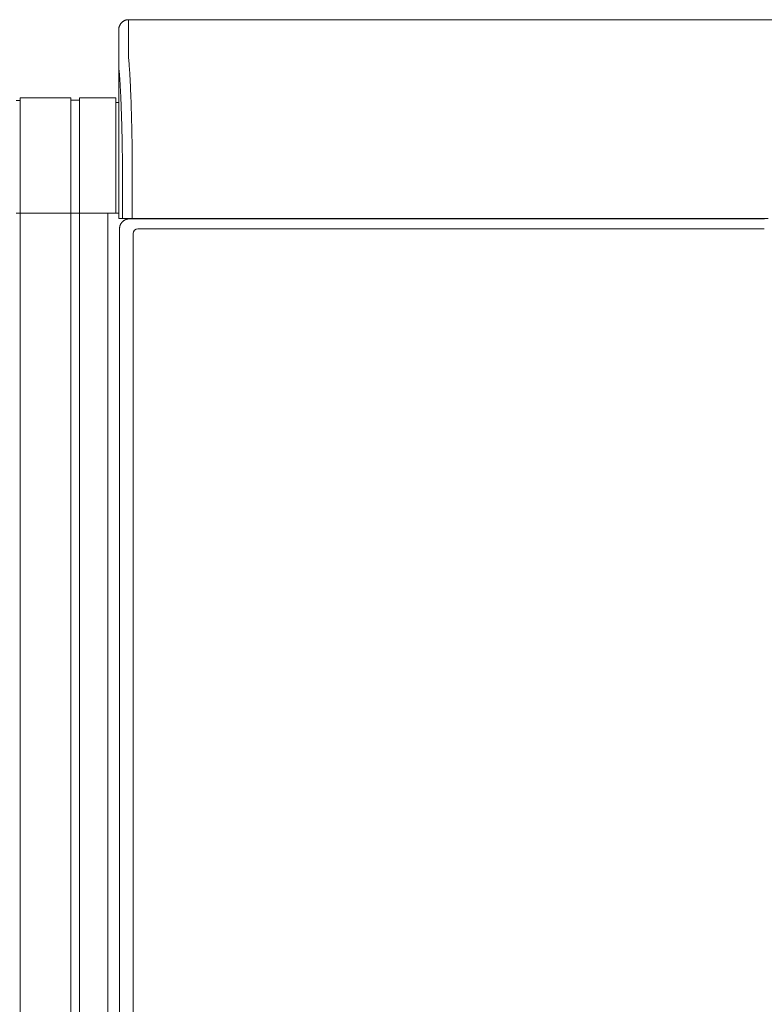
# Model space of a CAD drawing. Units: inches. Extents: x -271 to 349, y -137 to 137.
# Drawn here: x -133 to -114, y -112 to -87 of the extents above; entities that cross this region are included whole.
import ezdxf

# ---------------------------------------------------------------- set-up
doc = ezdxf.new("R2010")
doc.units = ezdxf.units.IN
doc.header["$MEASUREMENT"] = 0
doc.layers.add('Unnamed [1]', color=7, linetype='Continuous', lineweight=0)

msp = doc.modelspace()

# ---------------------------------------------------------------- linework, layer by layer
at = {"layer": 'Unnamed [1]', "color": 18, "linetype": 'Continuous', "lineweight": 0, "true_color": 0x000000}
for p, q in [((-130.138176, -86.82219), (-130.1409228, -87.42219)), ((-130.138176, -86.82219), (-97.8381761, -86.8221467)), ((-130.388176, -87.0723), (-130.3909206, -87.6718292)), ((-130.3881753, -87.0721538), (-130.388176, -87.0723)), ((-130.3909206, -87.6718292), (-130.3909221, -87.6721538)), ((-130.3908844, -91.8721904), (-130.3909206, -87.6722665)), ((-131.6024996, -88.8098884), (-132.8924996, -88.8098884)), ((-132.8924996, -88.8098884), (-132.8924996, -136.8654624)), ((-131.6024996, -88.8098884), (-131.6024996, -136.8654624)), ((-131.3824996, -88.8098884), (-131.3824996, -136.8654624)), ((-130.4624996, -88.8098884), (-131.3824996, -88.8098884)), ((-130.4624996, -88.8098884), (-130.4624996, -91.7404624)), ((-132.8924996, -88.8748884), (-132.9924996, -88.8748884)), ((-131.3824996, -88.8698884), (-131.6024996, -88.8698884)), ((-130.3909098, -88.9298884), (-130.4624996, -88.9298884)), ((-130.2975626, -91.8721902), (-130.2975648, -90.236505)), ((-130.0502831, -91.8721899), (-130.0502852, -90.2356852)), ((-132.9924996, -91.7404624), (-132.8924996, -91.7404624)), ((-132.9924996, -91.7404624), (-132.8924996, -91.7404624)), ((-132.8924996, -91.7404624), (-131.5924996, -91.7404624)), ((-131.6024996, -91.7404624), (-132.8924996, -91.7404624)), ((-131.3824996, -91.7404624), (-131.6024996, -91.7404624)), ((-131.5924996, -91.7404624), (-131.3824996, -91.7404624)), ((-131.3824996, -91.7404624), (-130.4624996, -91.7404624)), ((-130.6624996, -91.7404624), (-131.3824996, -91.7404624)), ((-130.595776, -91.7404624), (-130.6624996, -91.7404624)), ((-130.6624996, -91.7404624), (-130.6624996, -136.8654624)), ((-130.595776, -91.7404624), (-130.5975107, -91.7404623)), ((-130.4624996, -91.7404624), (-130.3910423, -91.7404624)), ((-130.3908844, -91.8721904), (-130.2976205, -91.8721902)), ((-130.0502848, -91.8721899), (-130.2975626, -91.8721902)), ((-130.1183188, -91.8832931), (-130.024478, -91.8832931)), ((-114.0842894, -91.8721685), (-130.0502831, -91.8721899)), ((-130.024478, -91.8832931), (-113.9940876, -91.8832931)), ((-129.3975, -91.872188), (-129.3975, -91.8832928)), ((-129.1875231, -91.8832921), (-129.1875231, -91.8721876)), ((-128.38074, -91.8832892), (-128.38074, -91.8721836)), ((-128.2064985, -91.8832892), (-128.2064985, -91.8721834)), ((-114.0842894, -91.8721685), (-113.8981347, -91.8721683)), ((-130.3686619, -136.2354373), (-130.3686619, -92.1332931)), ((-130.0270872, -136.0158424), (-130.0270872, -92.2582931)), ((-129.9020872, -92.1332931), (-113.9966967, -92.1332931))]:
    msp.add_line(p, q, dxfattribs=at)
for points in [[(-130.138176, -86.82219), (-130.1480995, -86.8223868), (-130.1579718, -86.8229743), (-130.1677824, -86.8239482), (-130.1775208, -86.8253041), (-130.1871765, -86.8270376), (-130.196739, -86.8291445), (-130.2061979, -86.8316203), (-130.2155425, -86.8344607), (-130.2247625, -86.8376614), (-130.2338474, -86.841218), (-130.2427865, -86.8451262), (-130.2515695, -86.8493816), (-130.2601859, -86.8539799), (-130.2686251, -86.8589166), (-130.2768767, -86.8641876), (-130.2849301, -86.8697884), (-130.2927749, -86.8757147), (-130.3004006, -86.8819621), (-130.3077967, -86.8885262), (-130.3149527, -86.8954028), (-130.3218303, -86.9025578), (-130.3283954, -86.9099528), (-130.3346437, -86.9175773), (-130.3405708, -86.925421), (-130.3461724, -86.9334733), (-130.3514441, -86.9417237), (-130.3563816, -86.9501616), (-130.3609806, -86.9587768), (-130.3652366, -86.9675585), (-130.3691453, -86.9764964), (-130.3727024, -86.9855799), (-130.3759036, -86.9947985), (-130.3787444, -87.0041418), (-130.3812205, -87.0135993), (-130.3833277, -87.0231604), (-130.3850615, -87.0328147), (-130.3864175, -87.0425517), (-130.3873915, -87.0523609), (-130.3879791, -87.0622317), (-130.388176, -87.0721538)], [(-130.138176, -86.82219), (-130.1480995, -86.8223868), (-130.1579718, -86.8229743), (-130.1677824, -86.8239482), (-130.1775208, -86.8253041), (-130.1871765, -86.8270376), (-130.196739, -86.8291445), (-130.2061978, -86.8316203), (-130.2155425, -86.8344607), (-130.2247625, -86.8376614), (-130.2338473, -86.841218), (-130.2427865, -86.8451262), (-130.2515695, -86.8493816), (-130.2601858, -86.8539799), (-130.268625, -86.8589166), (-130.2768766, -86.8641876), (-130.28493, -86.8697884), (-130.2927748, -86.8757147), (-130.3004005, -86.8819621), (-130.3077965, -86.8885262), (-130.3149525, -86.8954028), (-130.32183, -86.9025578), (-130.3283952, -86.9099528), (-130.3346434, -86.9175773), (-130.3405705, -86.925421), (-130.3461721, -86.9334733), (-130.3514438, -86.9417237), (-130.3563813, -86.9501616), (-130.3609802, -86.9587768), (-130.3652362, -86.9675585), (-130.3691449, -86.9764964), (-130.372702, -86.9855799), (-130.3759031, -86.9947985), (-130.3787439, -87.0041418), (-130.38122, -87.0135993), (-130.3833272, -87.0231604), (-130.3850609, -87.0328147), (-130.3864169, -87.0425517), (-130.3873909, -87.0523609), (-130.3879785, -87.0622317), (-130.3881753, -87.0721538)], [(-130.0502852, -90.2356852), (-130.0501914, -90.2328633), (-130.0500973, -90.2300427), (-130.050003, -90.2272238), (-130.0499085, -90.2244067), (-130.0498138, -90.2215918), (-130.0497188, -90.2187793), (-130.0496236, -90.2159695), (-130.0495282, -90.2131627), (-130.0494327, -90.210359), (-130.049337, -90.2075588), (-130.0492411, -90.2047624), (-130.049145, -90.20197), (-130.0490488, -90.1991819), (-130.0489524, -90.1963983), (-130.0488559, -90.1936196), (-130.0487593, -90.1908459), (-130.0486626, -90.1880776), (-130.0485658, -90.1853148), (-130.0484689, -90.182558), (-130.0483719, -90.1798073), (-130.0482748, -90.177063), (-130.0481776, -90.1743254), (-130.0480804, -90.1715947), (-130.0479832, -90.1688713)], [(-130.3910422, -91.7404623), (-130.3995728, -91.7404623), (-130.4081034, -91.7404623), (-130.416634, -91.7404623), (-130.4251645, -91.7404623), (-130.4336951, -91.7404623), (-130.4422257, -91.7404623), (-130.4507562, -91.7404623), (-130.4592868, -91.7404623), (-130.4678174, -91.7404623), (-130.476348, -91.7404623), (-130.4848785, -91.7404623), (-130.4934091, -91.7404623), (-130.5019397, -91.7404623), (-130.5104703, -91.7404623), (-130.5190008, -91.7404623), (-130.5275314, -91.7404623), (-130.536062, -91.7404623), (-130.5445926, -91.7404623), (-130.5531231, -91.7404623), (-130.5616537, -91.7404623), (-130.5701843, -91.7404623), (-130.5787149, -91.7404623), (-130.5872454, -91.7404623), (-130.595776, -91.7404623)], [(-130.3686619, -92.1332931), (-130.3686277, -92.1292796), (-130.3685193, -92.1250574), (-130.3683279, -92.1206373), (-130.3680451, -92.1160303), (-130.3676621, -92.1112472), (-130.3671703, -92.1062989), (-130.366561, -92.1011961), (-130.3658256, -92.0959498), (-130.3649554, -92.0905708), (-130.3639418, -92.0850701), (-130.3627761, -92.0794584), (-130.3614497, -92.0737466), (-130.3599539, -92.0679455), (-130.3582801, -92.0620661), (-130.3564196, -92.0561192), (-130.3543638, -92.0501157), (-130.3521058, -92.0440667), (-130.3496461, -92.0379846), (-130.3469869, -92.0318823), (-130.3441304, -92.0257725), (-130.3410789, -92.019668), (-130.3378346, -92.0135815), (-130.3343998, -92.0075259), (-130.3307767, -92.0015137), (-130.3269675, -91.9955579), (-130.3229745, -91.9896712), (-130.3188, -91.9838663), (-130.3144461, -91.9781561), (-130.309915, -91.9725532), (-130.3052092, -91.9670704), (-130.3003307, -91.9617206), (-130.2952818, -91.9565164)], [(-130.2952818, -91.9565164), (-130.2900694, -91.9514719), (-130.2847114, -91.9465981), (-130.2792205, -91.9418973), (-130.2736095, -91.9373715), (-130.2678911, -91.933023), (-130.2620783, -91.9288541), (-130.2561836, -91.9248669), (-130.25022, -91.9210637), (-130.2442001, -91.9174467), (-130.2381368, -91.9140181), (-130.2320429, -91.9107801), (-130.2259311, -91.9077349), (-130.2198143, -91.9048848), (-130.2137051, -91.902232), (-130.2076164, -91.8997786), (-130.2015609, -91.897527), (-130.1955511, -91.8954774), (-130.1895983, -91.893623), (-130.1837132, -91.8919552), (-130.1779068, -91.8904652), (-130.1721898, -91.8891444), (-130.1665732, -91.887984), (-130.1610679, -91.8869754), (-130.1556847, -91.8861098), (-130.1504344, -91.8853787), (-130.145328, -91.8847732), (-130.1403763, -91.8842847), (-130.1355902, -91.8839045), (-130.1309805, -91.883624), (-130.1265581, -91.8834343), (-130.122334, -91.8833269), (-130.1183188, -91.8832931)]]:
    msp.add_lwpolyline(points, dxfattribs=at)
at = {"layer": 'Unnamed [1]', "color": 18, "linetype": 'Continuous', "lineweight": 0, "true_color": 0x000000, "extrusion": (0, 0, -1)}
for points in [[(130.1409228, -87.42219), (130.1409296, -87.422695), (130.1409399, -87.4242022), (130.1409529, -87.4267089), (130.1409678, -87.4302128), (130.1409838, -87.4347112), (130.1410001, -87.4402017), (130.141016, -87.4466817), (130.1410307, -87.4541486), (130.1410433, -87.4626), (130.141053, -87.4720333), (130.1410592, -87.482446), (130.1410609, -87.4938355), (130.1410575, -87.5061993), (130.1410481, -87.5195349), (130.1410319, -87.5338398), (130.1410081, -87.5491114), (130.140976, -87.5653471), (130.1409348, -87.5825445), (130.1408836, -87.6007011), (130.1408217, -87.6198142), (130.1407533, -87.6398811), (130.1407019, -87.6608975), (130.1406963, -87.6828589), (130.1407651, -87.7057608), (130.140937, -87.7295987), (130.1411116, -87.7543655), (130.1406729, -87.7800439), (130.1389146, -87.8066148), (130.1360199, -87.8340707), (130.1330618, -87.8624165), (130.1304826, -87.8916436), (130.1279776, -87.9217352), (130.1255376, -87.9526839), (130.1231534, -87.9844824), (130.1208158, -88.0171235), (130.1185157, -88.0505997), (130.1162438, -88.0849037), (130.113991, -88.1200282), (130.111748, -88.1559659), (130.1095058, -88.1927095), (130.1072774, -88.2302243), (130.1050822, -88.268474), (130.1029205, -88.3074489), (130.1007923, -88.3471389), (130.0986979, -88.3875343), (130.0966375, -88.4286251), (130.0946111, -88.4704014), (130.092619, -88.5128533), (130.0906614, -88.555971), (130.0887383, -88.5997445), (130.08685, -88.6441641), (130.0849967, -88.6892197), (130.0831785, -88.7349014), (130.0813956, -88.7811995), (130.0796482, -88.828104), (130.0779364, -88.875605), (130.0762603, -88.9236927), (130.0746203, -88.972357), (130.0730164, -89.0215883), (130.0714488, -89.0713765), (130.0699176, -89.1217117), (130.0684232, -89.1725842), (130.0669655, -89.2239839), (130.0655448, -89.275901), (130.0641613, -89.3283257), (130.0628151, -89.3812479), (130.0615064, -89.4346579), (130.0602354, -89.4885457), (130.0590022, -89.5429015), (130.0578071, -89.5977153), (130.0566501, -89.6529773), (130.0555314, -89.7086776), (130.0544513, -89.7648063), (130.0534099, -89.8213535), (130.0524073, -89.8783093), (130.0514437, -89.9356638), (130.0505194, -89.9934071), (130.0496344, -90.0515294), (130.0487889, -90.1100208), (130.0479832, -90.1688713)], [(130.2976227, -90.236505), (130.2983558, -90.1864956), (130.299122, -90.1367652), (130.2999211, -90.0873207), (130.3007531, -90.0381692), (130.3016177, -89.9893175), (130.3025148, -89.9407728), (130.3034444, -89.8925418), (130.3044062, -89.8446317), (130.3054002, -89.7970494), (130.3064262, -89.7498018), (130.307484, -89.702896), (130.3085735, -89.656339), (130.3096947, -89.6101376), (130.3108473, -89.5642989), (130.3120312, -89.5188299), (130.3132463, -89.4737375), (130.3144924, -89.4290288), (130.3157695, -89.3847106), (130.3170773, -89.34079), (130.3184158, -89.2972739), (130.3197848, -89.2541694), (130.3211841, -89.2114834), (130.3226137, -89.1692228), (130.3240734, -89.1273947), (130.325563, -89.0860061), (130.3270825, -89.0450638), (130.3286317, -89.0045749), (130.3302104, -88.9645464), (130.3318185, -88.9249853), (130.3334559, -88.8858984), (130.3351225, -88.8472928), (130.3368181, -88.8091756), (130.3385425, -88.7715535), (130.3402957, -88.7344337), (130.3420775, -88.6978231), (130.3438878, -88.6617287), (130.3457264, -88.6261574), (130.3475931, -88.5911163), (130.349488, -88.5566123), (130.3514108, -88.5226523), (130.3533614, -88.4892435), (130.3553396, -88.4563927), (130.3573453, -88.4241068), (130.3593784, -88.392393), (130.3614248, -88.3612866), (130.3634741, -88.3308198), (130.3655319, -88.300995), (130.3676041, -88.2718145), (130.3696961, -88.2432806), (130.3718136, -88.2153957), (130.3739624, -88.188162), (130.3761481, -88.1615819), (130.3783763, -88.1356578), (130.3806527, -88.1103919), (130.3829829, -88.0857866), (130.3856699, -88.0617644), (130.3884301, -88.0382151), (130.3903933, -88.0150925), (130.3911454, -87.9924374), (130.3911576, -87.9704596), (130.3909907, -87.9493817), (130.3909151, -87.9292789), (130.3909114, -87.9100786), (130.3909474, -87.8917019), (130.390991, -87.8740697), (130.3910101, -87.8571031), (130.3910063, -87.8408118), (130.3910024, -87.8252593), (130.3909985, -87.8104476), (130.3909946, -87.7963784), (130.3909907, -87.7830536), (130.3909868, -87.7704749), (130.3909828, -87.7586443), (130.3909789, -87.7475635), (130.3909749, -87.7372344), (130.3909709, -87.7276588), (130.3909669, -87.7188385), (130.3909629, -87.7107754), (130.3909589, -87.7034713), (130.3909549, -87.696928), (130.3909509, -87.6911473), (130.3909468, -87.6861311), (130.3909428, -87.6818812), (130.3909387, -87.6783995), (130.3909347, -87.6756877), (130.3909306, -87.6737477), (130.3909265, -87.6725813), (130.3909224, -87.6721904)], [(130.3909221, -87.6721927), (130.3909221, -87.6721925), (130.3909221, -87.6721923), (130.3909222, -87.6721922), (130.3909222, -87.672192), (130.3909222, -87.6721918), (130.3909222, -87.6721917), (130.3909222, -87.6721915), (130.3909222, -87.6721914), (130.3909222, -87.6721912), (130.3909222, -87.6721911), (130.3909223, -87.672191), (130.3909223, -87.6721909), (130.3909223, -87.6721908), (130.3909223, -87.6721907), (130.3909223, -87.6721906), (130.3909223, -87.6721906), (130.3909223, -87.6721905), (130.3909224, -87.6721905), (130.3909224, -87.6721904), (130.3909224, -87.6721904), (130.3909224, -87.6721904), (130.3909224, -87.6721904), (130.3909224, -87.6721903), (130.3909224, -87.6721904)]]:
    msp.add_lwpolyline(points, dxfattribs=at)
at = {"layer": 'Unnamed [1]', "color": 18, "linetype": 'Continuous', "lineweight": 0, "true_color": 0x000000}
msp.add_arc((-129.9020872, -92.2582931), 0.125, 90, 180, dxfattribs=at)

doc.saveas('drawing.dxf')
